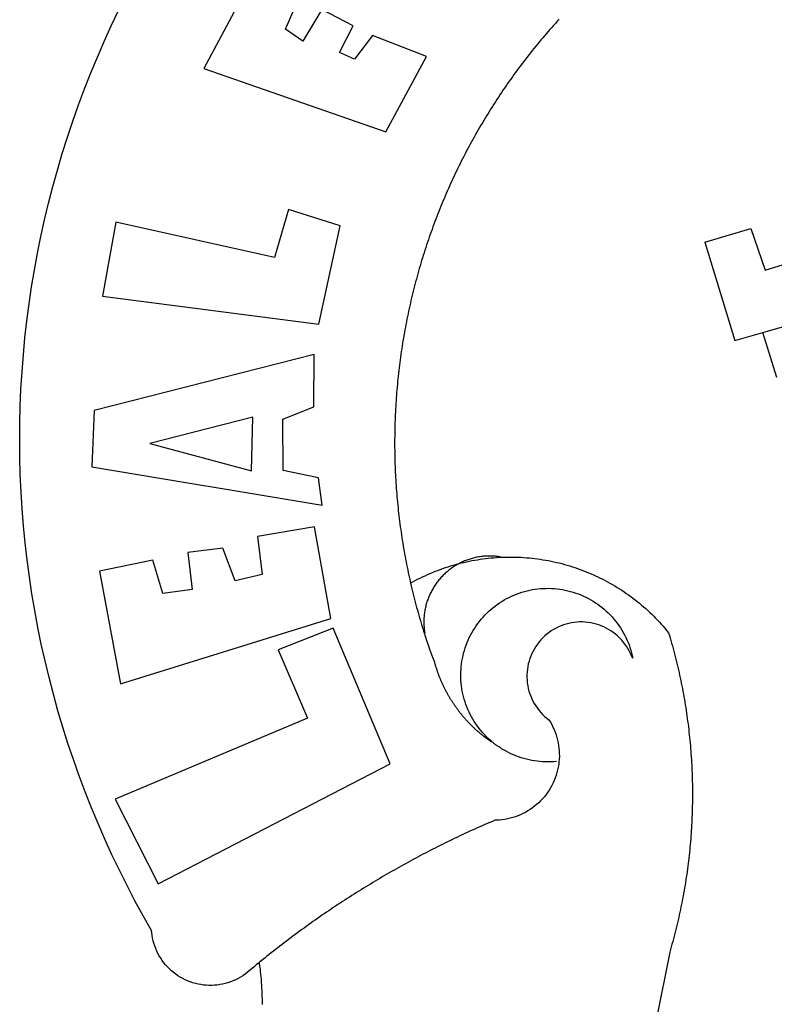
# Model space of a CAD drawing. Extents: x 484.2 to 536.1, y 484.1 to 557.5.
# Drawn here: x 498.4 to 499.2, y 499.7 to 500.7 of the extents above; entities that cross this region are included whole.
import ezdxf

# ---------------------------------------------------------------- set-up
doc = ezdxf.new("R2010")
doc.units = 0
doc.header["$MEASUREMENT"] = 0
doc.layers.add('BRAZAO', color=7, linetype='CONTINUOUS')

# ---------------------------------------------------------------- blocks, each defined once
blk = doc.blocks.new('Logo_Prefeitura')
at = {"layer": 'BRAZAO'}
for points in [[(-542.83, 630.42), (-543.57, 629.61), (-544.31, 628.79), (-545.04, 627.97), (-545.77, 627.15), (-546.49, 626.32), (-547.22, 625.49), (-547.93, 624.66), (-548.65, 623.83), (-549.36, 622.99), (-550.07, 622.15), (-550.77, 621.3), (-551.47, 620.46), (-552.17, 619.6), (-552.86, 618.75), (-553.55, 617.89), (-554.23, 617.04), (-554.92, 616.17), (-555.59, 615.31), (-556.27, 614.44), (-556.94, 613.57), (-557.6, 612.69), (-558.26, 611.82)], [(-662.76, 252.82), (-663.21, 252.45), (-664.06, 251.76), (-664.9, 251.06), (-665.75, 250.35), (-666.84, 249.44), (-667.68, 248.74), (-668.55, 248.07), (-669.46, 247.44), (-670.39, 246.86), (-671.35, 246.32), (-672.33, 245.83), (-673.33, 245.38), (-674.36, 244.98), (-675.4, 244.63), (-676.45, 244.32), (-677.52, 244.07), (-678.6, 243.87), (-679.69, 243.71), (-680.79, 243.61), (-681.88, 243.56), (-682.98, 243.56), (-684.08, 243.61), (-685.18, 243.71), (-686.26, 243.87), (-687.34, 244.07), (-688.41, 244.32), (-689.47, 244.63), (-690.51, 244.98), (-691.53, 245.38), (-692.54, 245.83), (-693.52, 246.32), (-694.48, 246.86), (-695.41, 247.44), (-696.31, 248.07), (-697.19, 248.74), (-698.03, 249.44), (-698.84, 250.19), (-699.61, 250.97), (-700.34, 251.79), (-701.04, 252.64), (-701.69, 253.52), (-702.31, 254.43), (-702.88, 255.37), (-703.4, 256.34), (-703.89, 257.33), (-704.32, 258.34), (-704.71, 259.36), (-705.04, 260.41), (-705.33, 261.47), (-705.57, 262.54), (-705.76, 263.63), (-705.97, 265.49), (-709.35, 271.46), (-712.63, 277.48), (-715.8, 283.55), (-718.86, 289.68), (-721.82, 295.87), (-724.67, 302.1), (-727.41, 308.39), (-730.04, 314.72), (-732.56, 321.09), (-734.96, 327.51), (-737.26, 333.97), (-739.44, 340.47), (-741.51, 347), (-743.46, 353.57), (-745.3, 360.17), (-747.02, 366.81), (-748.63, 373.47), (-750.12, 380.16), (-751.49, 386.88), (-752.74, 393.62), (-753.88, 400.38), (-754.9, 407.16), (-755.8, 413.95), (-756.58, 420.76), (-757.25, 427.58), (-757.79, 434.41), (-758.21, 441.26), (-758.52, 448.1), (-758.71, 454.96), (-758.77, 461.81), (-758.72, 468.66), (-758.54, 475.52), (-758.25, 482.36), (-757.84, 489.21), (-757.3, 496.04), (-756.65, 502.86), (-755.88, 509.67), (-754.99, 516.47), (-753.99, 523.25), (-752.86, 530.01), (-751.62, 536.75), (-750.25, 543.47), (-748.78, 550.16), (-747.18, 556.83), (-745.47, 563.47), (-743.64, 570.07), (-741.7, 576.65), (-739.64, 583.19), (-737.47, 589.69), (-735.19, 596.15), (-732.79, 602.57), (-730.29, 608.95), (-727.67, 615.29), (-724.94, 621.57), (-722.1, 627.81), (-719.15, 634)], [(-664.89, 648.48), (-685.05, 610.68), (-612.12, 585.36), (-595.91, 615.52), (-617.51, 623.91), (-617.51, 623.91), (-624.72, 614.46), (-630.72, 617.15), (-625.31, 627.81), (-637.77, 634.4), (-637.77, 634.4), (-645.43, 621.65), (-652.33, 626.44), (-646.77, 639.5), (-664.89, 648.48)], [(-558.26, 611.82), (-558.92, 610.93), (-559.58, 610.05), (-560.23, 609.17), (-560.88, 608.28), (-561.52, 607.39), (-562.16, 606.49), (-562.79, 605.59)], [(-562.79, 605.59), (-563.42, 604.69), (-564.05, 603.79), (-564.67, 602.89), (-565.29, 601.98), (-565.91, 601.07), (-566.52, 600.15), (-567.13, 599.24), (-567.73, 598.32), (-568.33, 597.4), (-568.92, 596.47), (-569.52, 595.55), (-570.1, 594.62), (-570.69, 593.69), (-571.27, 592.75), (-571.84, 591.81), (-572.41, 590.87), (-572.98, 589.93), (-573.54, 588.99), (-574.1, 588.04), (-574.65, 587.09), (-575.2, 586.14), (-575.75, 585.19), (-576.29, 584.23), (-576.83, 583.27), (-577.36, 582.31), (-577.89, 581.35), (-578.42, 580.38), (-578.94, 579.41), (-579.45, 578.44), (-579.96, 577.47), (-580.47, 576.5), (-580.98, 575.52), (-581.48, 574.54), (-581.97, 573.56), (-582.46, 572.57), (-582.95, 571.59), (-583.43, 570.6), (-583.91, 569.61), (-584.38, 568.62), (-584.85, 567.63), (-585.32, 566.63), (-585.78, 565.63), (-586.23, 564.63), (-586.68, 563.63), (-587.13, 562.62), (-587.57, 561.62), (-588.01, 560.61), (-588.45, 559.6), (-588.88, 558.59), (-589.3, 557.58), (-589.72, 556.56), (-590.14, 555.54), (-590.55, 554.52), (-590.96, 553.5), (-591.36, 552.48), (-591.76, 551.46), (-592.15, 550.43), (-592.54, 549.4), (-592.93, 548.37), (-593.31, 547.34), (-593.68, 546.31), (-594.06, 545.28), (-594.42, 544.24), (-594.79, 543.2), (-595.14, 542.16), (-595.5, 541.12), (-595.85, 540.08), (-596.19, 539.03), (-596.53, 537.99), (-596.86, 536.94), (-597.19, 535.89), (-597.52, 534.84), (-597.84, 533.79), (-598.16, 532.74), (-598.47, 531.69), (-598.78, 530.63), (-599.08, 529.58), (-599.38, 528.52), (-599.67, 527.46), (-599.96, 526.4), (-600.25, 525.34), (-600.53, 524.27), (-600.8, 523.21), (-601.07, 522.14), (-601.34, 521.08), (-601.6, 520.01), (-601.85, 518.94), (-602.11, 517.87), (-602.35, 516.8), (-602.59, 515.73), (-602.83, 514.65), (-603.06, 513.58), (-603.29, 512.5), (-603.52, 511.43), (-603.74, 510.35), (-603.95, 509.27), (-604.16, 508.19), (-604.36, 507.11), (-604.56, 506.03), (-604.76, 504.95), (-604.95, 503.87), (-605.14, 502.78), (-605.32, 501.7), (-605.49, 500.62), (-605.66, 499.53), (-605.83, 498.44), (-605.99, 497.36), (-606.15, 496.27), (-606.3, 495.18), (-606.45, 494.09), (-606.59, 493), (-606.73, 491.91), (-606.86, 490.82), (-606.99, 489.73), (-607.12, 488.63), (-607.24, 487.54), (-607.35, 486.45), (-607.46, 485.36), (-607.56, 484.26), (-607.66, 483.17), (-607.76, 482.07), (-607.85, 480.98), (-607.93, 479.88), (-608.02, 478.78), (-608.09, 477.69), (-608.16, 476.59), (-608.23, 475.49), (-608.29, 474.4), (-608.35, 473.3), (-608.4, 472.2), (-608.45, 471.1), (-608.49, 470), (-608.53, 468.9), (-608.56, 467.81), (-608.59, 466.71), (-608.61, 465.61), (-608.63, 464.51), (-608.64, 463.41), (-608.65, 462.31), (-608.65, 461.21), (-608.65, 460.11), (-608.65, 459.01), (-608.64, 457.91), (-608.62, 456.82), (-608.6, 455.72), (-608.58, 454.62), (-608.55, 453.52), (-608.51, 452.42), (-608.47, 451.32), (-608.43, 450.22), (-608.38, 449.13), (-608.32, 448.03), (-608.27, 446.93), (-608.2, 445.83), (-608.13, 444.74), (-608.06, 443.64), (-607.98, 442.54), (-607.9, 441.45), (-607.81, 440.35), (-607.72, 439.26), (-607.62, 438.16), (-607.52, 437.07), (-607.42, 435.97), (-607.3, 434.88), (-607.19, 433.79), (-607.07, 432.69), (-606.94, 431.6), (-606.81, 430.51), (-606.68, 429.42), (-606.54, 428.33), (-606.39, 427.24), (-606.24, 426.15), (-606.09, 425.06), (-605.93, 423.97), (-605.76, 422.89), (-605.6, 421.8), (-605.42, 420.72), (-605.24, 419.63), (-605.06, 418.55), (-604.87, 417.46), (-604.68, 416.38), (-604.48, 415.3), (-604.28, 414.22), (-604.08, 413.14), (-603.86, 412.06), (-603.65, 410.98), (-603.43, 409.91), (-603.2, 408.83), (-602.97, 407.76), (-602.74, 406.68), (-602.5, 405.61), (-602.28, 404.68)], [(-720.32, 549.12), (-725.6, 519.61), (-639.02, 508.4), (-630.45, 547.7), (-651.15, 554.29), (-651.15, 554.29), (-656.71, 535.09), (-720.32, 549.12)], [(-484.46, 541.2), (-466.05, 546.6)], [(-466.05, 546.6), (-460.27, 529.97)], [(-484.46, 541.2), (-472.47, 501.84)], [(-460.27, 529.97), (-440.02, 536.21), (-436.44, 537.24)], [(-461.24, 505.05), (-364.84, 532.65)], [(-472.47, 501.84), (-461.24, 505.05)], [(-455.59, 487.04), (-461.24, 505.05)], [(-640.84, 496.18), (-728.92, 473.71), (-729.83, 451.21), (-637.69, 435.8), (-639.19, 446.75), (-653.3, 449.74), (-653.44, 470.29), (-640.98, 475.25), (-640.84, 496.18)], [(-665.42, 471.13), (-706.72, 460.52), (-665.9, 449.59), (-665.42, 471.13)], [(-726.85, 409.48), (-718.46, 364.36), (-634.26, 390.5), (-640.7, 427.25), (-640.7, 427.25), (-663.51, 423.34), (-661.72, 408.04), (-672.52, 405.63), (-677.47, 418.68), (-677.47, 418.68), (-691.43, 416.87), (-689.78, 402.03), (-701.49, 400.52), (-705.53, 413.87), (-705.53, 413.87), (-726.85, 409.48)], [(-566.14, 415.02), (-566.61, 415.2), (-567.06, 415.27), (-567.52, 415.32), (-567.98, 415.37), (-568.44, 415.41), (-568.9, 415.45), (-569.36, 415.47), (-569.82, 415.49), (-570.28, 415.5), (-570.74, 415.5), (-570.74, 415.5), (-571.2, 415.49), (-571.66, 415.48), (-572.12, 415.45), (-572.58, 415.42), (-573.04, 415.38), (-573.5, 415.34), (-573.95, 415.28), (-574.41, 415.22), (-574.87, 415.15), (-575.32, 415.07), (-575.77, 414.98), (-576.22, 414.89), (-576.67, 414.78), (-577.12, 414.67), (-577.57, 414.55), (-578.01, 414.43), (-578.45, 414.29), (-578.89, 414.15), (-579.32, 414), (-579.76, 413.85), (-580.19, 413.68), (-580.62, 413.51), (-581.04, 413.33), (-581.46, 413.15), (-581.98, 412.72)], [(-581.98, 412.72), (-580.91, 412.97), (-579.84, 413.22), (-578.76, 413.44), (-577.69, 413.66), (-576.6, 413.86), (-575.52, 414.04), (-574.43, 414.21), (-573.35, 414.36), (-572.26, 414.5), (-571.16, 414.63), (-570.07, 414.74), (-568.98, 414.84), (-567.88, 414.92), (-566.78, 414.98), (-566.14, 415.02)], [(-566.14, 415.02), (-564.59, 415.07), (-563.49, 415.1), (-562.39, 415.1), (-562.39, 415.1), (-561.29, 415.1), (-560.19, 415.07), (-559.09, 415.04), (-557.99, 414.98), (-556.9, 414.92), (-555.8, 414.84), (-554.71, 414.74), (-553.61, 414.63), (-552.52, 414.5), (-551.43, 414.36), (-550.34, 414.21), (-549.26, 414.04), (-548.17, 413.85), (-547.09, 413.65), (-546.01, 413.44), (-544.94, 413.21), (-543.87, 412.97), (-542.8, 412.71), (-541.73, 412.44), (-540.67, 412.15), (-539.61, 411.85), (-538.56, 411.54), (-537.51, 411.21), (-536.47, 410.87), (-535.43, 410.51), (-534.39, 410.14), (-533.36, 409.76), (-532.34, 409.36), (-531.32, 408.94), (-530.31, 408.52), (-529.3, 408.08), (-528.3, 407.63), (-527.3, 407.16), (-526.31, 406.68), (-525.33, 406.19), (-524.36, 405.68), (-523.39, 405.16), (-522.43, 404.63), (-521.47, 404.08), (-520.53, 403.52), (-519.59, 402.95), (-518.65, 402.37), (-517.73, 401.77), (-516.81, 401.16), (-515.91, 400.54), (-515.01, 399.91), (-514.12, 399.27), (-513.24, 398.61), (-512.37, 397.94), (-511.5, 397.26), (-510.65, 396.57), (-509.8, 395.86), (-508.97, 395.15), (-508.14, 394.42), (-507.33, 393.68), (-506.52, 392.94), (-505.73, 392.18), (-504.94, 391.41), (-504.17, 390.63), (-503.41, 389.84), (-502.65, 389.04), (-501.91, 388.23), (-501.18, 387.41), (-500.46, 386.58), (-499.75, 385.74), (-498.98, 384.79), (-498.66, 383.74), (-498.35, 382.68), (-498.04, 381.63), (-497.75, 380.57), (-497.45, 379.51), (-497.16, 378.45), (-496.88, 377.39), (-496.6, 376.32), (-496.32, 375.26), (-496.06, 374.19), (-495.79, 373.13), (-495.53, 372.06), (-495.28, 370.99), (-495.03, 369.92), (-494.79, 368.85), (-494.56, 367.77), (-494.32, 366.7), (-494.1, 365.62), (-493.88, 364.55), (-493.66, 363.47), (-493.45, 362.39), (-493.24, 361.31), (-493.04, 360.23), (-492.85, 359.15), (-492.66, 358.06), (-492.48, 356.98), (-492.3, 355.9), (-492.13, 354.81), (-491.96, 353.72), (-491.8, 352.64), (-491.64, 351.55), (-491.49, 350.46), (-491.34, 349.37), (-491.2, 348.28), (-491.06, 347.19), (-490.93, 346.1), (-490.81, 345.01), (-490.69, 343.91), (-490.57, 342.82), (-490.46, 341.73), (-490.36, 340.63), (-490.26, 339.54), (-490.17, 338.44), (-490.08, 337.35), (-490, 336.25), (-489.92, 335.15), (-489.85, 334.06), (-489.79, 332.96), (-489.73, 331.86), (-489.67, 330.77), (-489.62, 329.67), (-489.58, 328.57), (-489.54, 327.47), (-489.5, 326.37), (-489.48, 325.27), (-489.45, 324.17), (-489.44, 323.07), (-489.42, 321.98), (-489.42, 320.88), (-489.42, 319.78), (-489.42, 318.68), (-489.43, 317.58), (-489.44, 316.48), (-489.47, 315.38), (-489.49, 314.28), (-489.52, 313.18), (-489.56, 312.08), (-489.6, 310.99), (-489.65, 309.89), (-489.7, 308.79), (-489.76, 307.69), (-489.82, 306.6), (-489.89, 305.5), (-489.97, 304.4), (-490.05, 303.31), (-490.13, 302.21), (-490.22, 301.11), (-490.32, 300.02), (-490.42, 298.93), (-490.53, 297.83), (-490.64, 296.74), (-490.76, 295.64), (-490.88, 294.55), (-491.01, 293.46), (-491.14, 292.37), (-491.28, 291.28), (-491.42, 290.19), (-491.57, 289.1), (-491.73, 288.01), (-491.89, 286.93), (-492.06, 285.84), (-492.23, 284.75), (-492.4, 283.67), (-492.59, 282.58), (-492.77, 281.5), (-492.96, 280.42), (-493.16, 279.34), (-493.37, 278.26), (-493.57, 277.18), (-493.79, 276.1), (-494.01, 275.02), (-494.23, 273.95), (-494.46, 272.87), (-494.69, 271.8), (-494.93, 270.72), (-495.18, 269.65), (-495.43, 268.58), (-495.69, 267.51), (-495.95, 266.45), (-496.21, 265.38), (-496.49, 264.32), (-496.76, 263.25), (-497.04, 262.19), (-497.33, 261.13), (-497.62, 260.07), (-497.92, 259.01), (-498.53, 256.9), (-514.83, 175.19)], [(-602.28, 404.68), (-601.39, 405.17), (-600.42, 405.69), (-599.45, 406.2), (-598.47, 406.69), (-597.48, 407.17), (-596.48, 407.63), (-595.48, 408.09), (-594.47, 408.53), (-593.46, 408.95), (-592.44, 409.37), (-591.41, 409.76), (-590.39, 410.15), (-589.35, 410.52), (-588.31, 410.87), (-587.27, 411.22), (-586.22, 411.55), (-585.16, 411.86), (-584.11, 412.16), (-581.98, 412.72)], [(-581.98, 412.72), (-583.52, 412.1), (-583.92, 411.87), (-584.31, 411.64), (-584.7, 411.4), (-585.09, 411.14), (-585.47, 410.89), (-585.85, 410.62), (-586.22, 410.35), (-586.59, 410.08), (-586.96, 409.79), (-587.31, 409.5), (-587.67, 409.21), (-588.02, 408.91), (-588.36, 408.6), (-588.7, 408.29), (-589.03, 407.97), (-589.36, 407.64), (-589.68, 407.31), (-589.99, 406.97), (-590.3, 406.63), (-590.6, 406.29), (-590.9, 405.93), (-591.19, 405.57), (-591.48, 405.21), (-591.75, 404.85), (-592.03, 404.47), (-592.29, 404.1), (-592.55, 403.71), (-592.8, 403.33), (-593.05, 402.94), (-593.28, 402.54), (-593.51, 402.14), (-593.74, 401.74), (-593.96, 401.34), (-594.17, 400.93), (-594.37, 400.51), (-594.56, 400.09), (-594.75, 399.67), (-594.93, 399.25), (-595.11, 398.82), (-595.27, 398.39), (-595.43, 397.96), (-595.58, 397.52), (-595.72, 397.09), (-595.86, 396.65), (-595.99, 396.2), (-596.11, 395.76), (-596.22, 395.31), (-596.32, 394.86), (-596.42, 394.41), (-596.51, 393.96), (-596.59, 393.51), (-596.66, 393.05), (-596.73, 392.59), (-596.78, 392.14), (-596.83, 391.68), (-596.87, 391.22), (-596.91, 390.76), (-596.93, 390.3), (-596.95, 389.84), (-596.96, 389.38), (-596.96, 388.92), (-596.95, 388.46), (-596.94, 388), (-596.91, 387.54), (-596.88, 387.08), (-596.84, 386.62), (-596.79, 386.16), (-596.74, 385.7), (-596.68, 385.25), (-596.6, 384.79), (-596.73, 384.4)], [(-581.98, 412.72), (-582.29, 412.75), (-582.29, 412.75), (-582.71, 412.54), (-581.98, 412.72)], [(-602.28, 404.68), (-602, 403.47), (-601.75, 402.4), (-601.49, 401.33), (-601.23, 400.26), (-600.96, 399.2), (-600.69, 398.13), (-600.41, 397.07), (-600.13, 396), (-599.85, 394.94), (-599.56, 393.88), (-599.26, 392.82), (-598.96, 391.77), (-598.66, 390.71), (-598.35, 389.66), (-598.03, 388.6), (-597.71, 387.55), (-597.39, 386.5), (-597.06, 385.45), (-596.73, 384.4)], [(-569.77, 341.21), (-570.35, 341.7), (-571.16, 342.44), (-571.95, 343.2), (-572.72, 343.99), (-573.46, 344.8), (-574.17, 345.63), (-574.86, 346.49), (-575.52, 347.37), (-576.15, 348.27), (-576.75, 349.19), (-577.33, 350.13), (-577.87, 351.08), (-578.38, 352.05), (-578.87, 353.04), (-579.32, 354.04), (-579.74, 355.06), (-580.12, 356.09), (-580.48, 357.13), (-580.8, 358.18), (-581.09, 359.24), (-581.34, 360.31), (-581.56, 361.39), (-581.75, 362.47), (-581.9, 363.56), (-582.02, 364.65), (-582.1, 365.75), (-582.15, 366.85), (-582.16, 367.94), (-582.14, 369.04), (-582.08, 370.14), (-581.99, 371.24), (-581.86, 372.33), (-581.7, 373.42), (-581.51, 374.5), (-581.28, 375.57), (-581.02, 376.64), (-580.72, 377.7), (-580.39, 378.75), (-580.03, 379.78), (-579.64, 380.81), (-579.21, 381.82), (-578.75, 382.82), (-578.26, 383.81), (-577.74, 384.77), (-577.19, 385.72), (-576.61, 386.66), (-576, 387.57), (-575.36, 388.47), (-574.69, 389.34), (-573.99, 390.19), (-573.27, 391.02), (-572.53, 391.83), (-571.76, 392.61), (-570.96, 393.37), (-570.14, 394.1), (-569.3, 394.8), (-568.43, 395.48), (-567.55, 396.13), (-566.64, 396.76), (-565.72, 397.35), (-564.77, 397.91), (-563.81, 398.45), (-562.84, 398.95), (-561.84, 399.43), (-560.84, 399.87), (-559.82, 400.28), (-558.78, 400.65), (-557.74, 401), (-556.68, 401.31), (-555.62, 401.58), (-554.55, 401.83), (-553.47, 402.03), (-552.39, 402.21), (-551.29, 402.35), (-550.2, 402.46), (-549.1, 402.53), (-548.01, 402.56), (-546.91, 402.57), (-546.91, 402.57), (-545.81, 402.53), (-544.71, 402.46), (-543.62, 402.36), (-542.53, 402.23), (-541.44, 402.05), (-540.36, 401.85), (-539.29, 401.61), (-538.22, 401.34), (-537.17, 401.03), (-536.12, 400.69), (-535.09, 400.32), (-534.07, 399.91), (-533.06, 399.47), (-532.06, 399), (-531.09, 398.5), (-530.12, 397.97), (-529.18, 397.41), (-528.25, 396.82), (-527.34, 396.2), (-526.46, 395.55), (-525.59, 394.88), (-524.75, 394.17), (-523.92, 393.45), (-523.12, 392.69), (-522.35, 391.91), (-521.6, 391.11), (-520.88, 390.28), (-520.18, 389.43), (-519.51, 388.56), (-518.87, 387.67), (-518.25, 386.75), (-517.67, 385.82), (-517.11, 384.87), (-516.59, 383.91), (-516.1, 382.93), (-515.63, 381.93), (-515.2, 380.92), (-514.81, 379.89), (-514.44, 378.86), (-514.11, 377.81), (-513.81, 376.75), (-513.54, 375.68), (-513.31, 374.61)], [(-703.27, 284.19), (-610.42, 332.31), (-633.21, 386.6), (-633.21, 386.6), (-655.27, 377.89), (-643.58, 350.6), (-720.58, 318.16), (-703.27, 284.19)], [(-513.31, 374.61), (-513.81, 375.48), (-514.24, 376.48), (-514.73, 377.47), (-515.27, 378.43), (-515.85, 379.36), (-516.48, 380.26), (-517.15, 381.13), (-517.87, 381.96), (-518.63, 382.76), (-519.43, 383.51), (-520.27, 384.22), (-521.14, 384.9), (-522.04, 385.52), (-522.97, 386.1), (-523.93, 386.63), (-524.92, 387.12), (-525.93, 387.55), (-526.96, 387.93), (-528.01, 388.26), (-529.08, 388.53), (-530.15, 388.75), (-531.24, 388.91), (-532.33, 389.02), (-533.43, 389.08), (-533.43, 389.08), (-534.53, 389.08), (-535.63, 389.02), (-536.72, 388.91), (-537.81, 388.74), (-538.88, 388.52), (-539.95, 388.25), (-541, 387.92), (-542.03, 387.54), (-543.04, 387.1), (-544.02, 386.62), (-544.99, 386.08), (-545.92, 385.5), (-546.82, 384.88), (-547.69, 384.2), (-548.52, 383.49), (-549.32, 382.73), (-550.08, 381.93), (-550.8, 381.1), (-551.47, 380.23), (-552.1, 379.33), (-552.68, 378.4), (-553.21, 377.44), (-553.7, 376.45), (-554.13, 375.44), (-554.52, 374.41), (-554.85, 373.37), (-555.13, 372.3), (-555.35, 371.23), (-555.52, 370.14), (-555.63, 369.05), (-555.69, 367.95), (-555.69, 366.85), (-555.64, 365.75), (-555.53, 364.66), (-555.37, 363.57), (-555.15, 362.5), (-554.87, 361.43), (-554.55, 360.38), (-554.17, 359.35), (-553.74, 358.34), (-553.26, 357.35), (-552.73, 356.39), (-552.15, 355.45), (-551.52, 354.55), (-550.85, 353.68), (-550.14, 352.84), (-549.39, 352.04), (-548.59, 351.28), (-547.76, 350.56), (-546.87, 349.87), (-546.29, 348.93), (-545.76, 347.97), (-545.26, 346.99), (-544.81, 345.99), (-544.4, 344.97), (-544.03, 343.93), (-543.71, 342.88), (-543.43, 341.82), (-543.19, 340.75), (-543.01, 339.66), (-542.86, 338.57), (-542.77, 337.48), (-542.72, 336.38), (-542.71, 335.28), (-542.76, 334.18), (-542.85, 333.09), (-542.98, 332), (-543.16, 330.91), (-543.39, 329.84), (-543.66, 328.77), (-543.98, 327.72), (-544.34, 326.68), (-544.74, 325.66), (-545.19, 324.66), (-545.68, 323.67), (-546.21, 322.71), (-546.78, 321.77), (-547.39, 320.85), (-548.03, 319.96), (-548.72, 319.1), (-549.44, 318.27), (-550.19, 317.47), (-550.98, 316.71), (-551.8, 315.97), (-552.65, 315.28), (-553.52, 314.61), (-554.43, 313.99), (-555.36, 313.41), (-556.31, 312.86), (-557.29, 312.35), (-558.29, 311.89), (-559.3, 311.47), (-560.33, 311.09), (-561.38, 310.76), (-562.44, 310.47), (-563.51, 310.23), (-564.59, 310.03), (-565.68, 309.87), (-566.78, 309.77), (-568.52, 309.69), (-569.53, 309.26), (-570.54, 308.83), (-571.55, 308.39), (-572.55, 307.95), (-573.56, 307.51), (-574.57, 307.06), (-575.57, 306.62), (-576.57, 306.17), (-577.57, 305.71), (-578.57, 305.26), (-579.57, 304.8), (-580.57, 304.33), (-581.57, 303.87), (-582.56, 303.4), (-583.55, 302.93), (-584.55, 302.46), (-585.54, 301.98), (-586.53, 301.5), (-587.51, 301.02), (-588.5, 300.54), (-589.49, 300.05), (-590.47, 299.56), (-591.45, 299.07), (-592.43, 298.57), (-593.41, 298.07), (-594.39, 297.57), (-595.37, 297.07), (-596.35, 296.56), (-597.32, 296.05), (-598.29, 295.54), (-599.26, 295.03), (-600.23, 294.51), (-601.2, 293.99), (-602.17, 293.47), (-603.13, 292.94), (-604.1, 292.41), (-605.06, 291.88), (-606.02, 291.35), (-606.98, 290.81), (-607.94, 290.27), (-608.89, 289.73), (-609.85, 289.19), (-610.8, 288.64), (-611.75, 288.09), (-612.7, 287.54), (-613.65, 286.98), (-614.6, 286.42), (-615.55, 285.86), (-616.49, 285.3), (-617.43, 284.73), (-618.37, 284.16), (-619.31, 283.59), (-620.25, 283.02), (-621.18, 282.44), (-622.12, 281.86), (-623.05, 281.28), (-623.98, 280.7), (-624.91, 280.11), (-625.84, 279.52), (-626.77, 278.93), (-627.69, 278.33), (-628.61, 277.74), (-629.53, 277.14), (-630.45, 276.53), (-631.37, 275.93), (-632.29, 275.32), (-633.2, 274.71), (-634.11, 274.1), (-635.02, 273.48), (-635.93, 272.86), (-636.84, 272.24), (-637.74, 271.62), (-638.65, 270.99), (-639.55, 270.36), (-640.45, 269.73), (-641.35, 269.1), (-642.24, 268.46), (-643.14, 267.83), (-644.03, 267.18), (-644.92, 266.54), (-645.81, 265.89), (-646.7, 265.25), (-647.59, 264.6), (-648.47, 263.94), (-649.35, 263.28), (-650.23, 262.63), (-651.11, 261.97), (-651.99, 261.3), (-652.86, 260.64), (-653.73, 259.97), (-654.6, 259.3), (-655.47, 258.62), (-656.34, 257.95), (-657.2, 257.27), (-658.07, 256.59), (-658.93, 255.91), (-659.79, 255.22), (-660.65, 254.53), (-661.5, 253.84), (-662.35, 253.15), (-662.76, 252.82)], [(-596.73, 384.4), (-596.55, 383.85), (-596.39, 383.36), (-596.27, 382.97), (-596.13, 382.54), (-596.07, 382.31), (-595.99, 382.1), (-595.84, 381.66), (-595.75, 381.26), (-595.67, 381.06)], [(-595.67, 381.06), (-595.36, 380.23), (-595, 379.19), (-594.64, 378.15), (-594.28, 377.11), (-593.91, 376.08), (-593.53, 375.04), (-593.16, 374.01), (-592.67, 372.96)], [(-592.67, 372.96), (-592.64, 372.68), (-592.58, 372.45), (-592.51, 372.23), (-592.45, 372), (-592.38, 371.78), (-592.31, 371.56), (-592.24, 371.33), (-592.17, 371.11), (-592.1, 370.89), (-592.03, 370.66), (-591.96, 370.44), (-591.89, 370.22), (-591.81, 370), (-591.74, 369.78), (-591.66, 369.56), (-591.59, 369.33), (-591.51, 369.11), (-591.43, 368.89), (-591.35, 368.67), (-591.27, 368.45), (-591.19, 368.23), (-591.11, 368.02), (-591.03, 367.8), (-590.94, 367.58), (-590.86, 367.36), (-590.77, 367.14), (-590.69, 366.93), (-590.6, 366.71), (-590.51, 366.49), (-590.42, 366.28), (-590.33, 366.06), (-590.24, 365.85), (-590.15, 365.63), (-590.06, 365.42), (-589.96, 365.2), (-589.87, 364.99), (-589.77, 364.77), (-589.68, 364.56), (-589.58, 364.35), (-589.48, 364.14), (-589.38, 363.92), (-589.28, 363.71), (-589.18, 363.5), (-589.08, 363.29), (-588.98, 363.08), (-588.87, 362.87), (-588.77, 362.66), (-588.67, 362.45), (-588.56, 362.24), (-588.45, 362.04), (-588.35, 361.83), (-588.24, 361.62), (-588.13, 361.42), (-588.02, 361.21), (-587.91, 361), (-587.8, 360.8), (-587.68, 360.59), (-587.57, 360.39), (-587.46, 360.18), (-587.34, 359.98), (-587.22, 359.78), (-587.11, 359.57), (-586.99, 359.37), (-586.87, 359.17), (-586.75, 358.97), (-586.63, 358.77), (-586.51, 358.57), (-586.39, 358.37), (-586.27, 358.17), (-586.14, 357.97), (-586.02, 357.77), (-585.89, 357.58), (-585.77, 357.38), (-585.64, 357.18), (-585.51, 356.99), (-585.39, 356.79), (-585.26, 356.6), (-585.13, 356.4), (-585, 356.21), (-584.87, 356.01), (-584.73, 355.82), (-584.6, 355.63), (-584.47, 355.44), (-584.33, 355.25), (-584.2, 355.06), (-584.06, 354.87), (-583.92, 354.68), (-583.78, 354.49), (-583.65, 354.3), (-583.51, 354.11), (-583.37, 353.92), (-583.23, 353.74), (-583.08, 353.55), (-582.94, 353.37), (-582.8, 353.18), (-582.65, 353), (-582.51, 352.81), (-582.37, 352.63), (-582.22, 352.45), (-582.07, 352.27), (-581.92, 352.09), (-581.78, 351.9), (-581.63, 351.72), (-581.48, 351.55), (-581.33, 351.37), (-581.17, 351.19), (-581.02, 351.01), (-580.87, 350.83), (-580.72, 350.66), (-580.56, 350.48), (-580.41, 350.31), (-580.25, 350.13), (-580.1, 349.96), (-579.94, 349.79), (-579.78, 349.61), (-579.62, 349.44), (-579.46, 349.27), (-579.3, 349.1), (-579.14, 348.93), (-578.98, 348.76), (-578.82, 348.59), (-578.66, 348.42), (-578.49, 348.26), (-578.33, 348.09), (-578.16, 347.92), (-578, 347.76), (-577.83, 347.59), (-577.66, 347.43), (-577.5, 347.27), (-577.33, 347.11), (-577.16, 346.94), (-576.99, 346.78), (-576.82, 346.62), (-576.65, 346.46), (-576.48, 346.3), (-576.31, 346.15), (-576.13, 345.99), (-575.96, 345.83), (-575.79, 345.68), (-575.61, 345.52), (-575.44, 345.37), (-575.26, 345.21), (-575.08, 345.06), (-574.91, 344.91), (-574.73, 344.75), (-574.55, 344.6), (-574.37, 344.45), (-574.19, 344.3), (-574.01, 344.16), (-573.83, 344.01), (-573.65, 343.86), (-573.46, 343.71), (-573.28, 343.57), (-573.1, 343.42), (-572.91, 343.28), (-572.73, 343.13), (-572.54, 342.99), (-572.36, 342.85), (-572.17, 342.71), (-571.99, 342.57), (-571.8, 342.43), (-571.61, 342.29), (-571.42, 342.15), (-571.23, 342.01), (-571.04, 341.88), (-570.85, 341.74), (-570.66, 341.61), (-570.47, 341.47), (-570.28, 341.34), (-570.08, 341.21), (-569.77, 341.21)], [(-565.81, 338.35), (-566.03, 338.49), (-566.2, 338.65), (-566.36, 338.8), (-566.53, 338.96), (-566.73, 339.08), (-567, 339.1), (-567.19, 339.23), (-567.38, 339.37), (-567.57, 339.5), (-567.77, 339.64), (-567.95, 339.77), (-568.15, 339.9), (-568.34, 340.03), (-568.72, 340.3), (-568.88, 340.48), (-569.06, 340.63), (-569.24, 340.77), (-569.42, 340.92), (-569.6, 341.06), (-569.77, 341.21)], [(-543.89, 333.22), (-544.98, 333.13), (-546.08, 333.07), (-547.18, 333.05), (-548.28, 333.06), (-549.38, 333.1), (-550.47, 333.18), (-551.57, 333.3), (-552.66, 333.45), (-553.74, 333.63), (-554.82, 333.85), (-555.89, 334.1), (-556.95, 334.38), (-558, 334.7), (-559.04, 335.05), (-560.07, 335.44), (-561.09, 335.86), (-562.09, 336.3), (-563.08, 336.78), (-564.05, 337.3), (-565.01, 337.84), (-565.81, 338.35)], [(-661.59, 235.98), (-661.59, 237.08), (-661.6, 238.18), (-661.63, 239.27), (-661.66, 240.37), (-661.71, 241.47), (-661.76, 242.57), (-661.83, 243.67), (-661.9, 244.76), (-661.98, 245.86), (-662.08, 246.95), (-662.18, 248.05), (-662.3, 249.14), (-662.42, 250.23), (-662.56, 251.32), (-662.7, 252.41), (-662.76, 252.82)]]:
    blk.add_lwpolyline(points, dxfattribs=at)

msp = doc.modelspace()

# ---------------------------------------------------------------- block references
at = {"layer": 'BRAZAO', "xscale": 0.002486376732122153, "yscale": 0.002486376732122153, "zscale": 0.00248637674910367}
msp.add_blockref('Logo_Prefeitura', (500.29374, 499.15781), dxfattribs=at)

doc.saveas('drawing.dxf')
